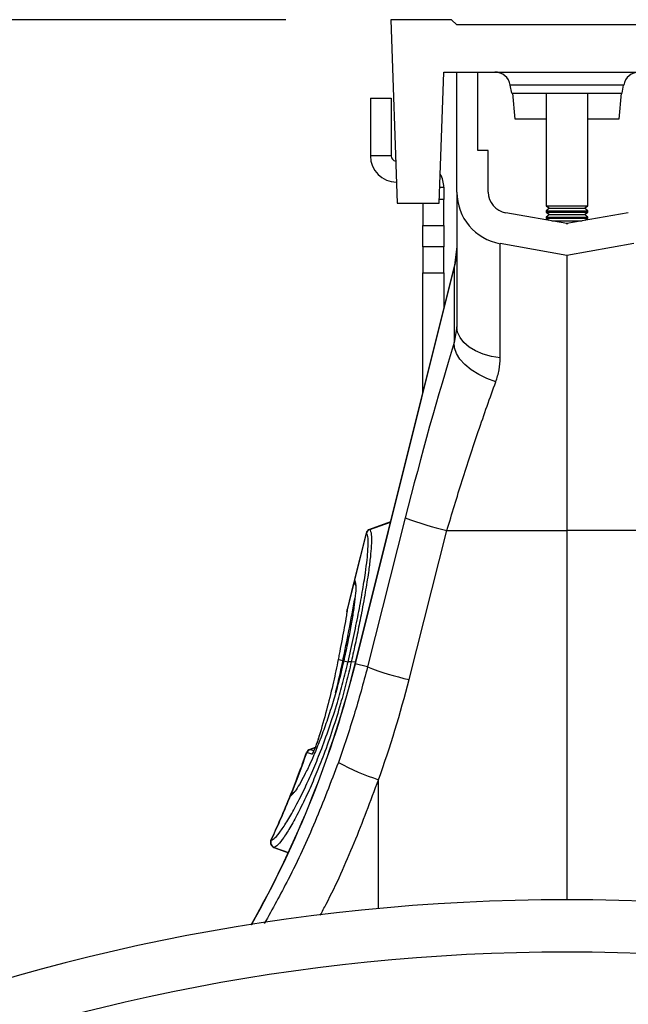
# Model space of a CAD drawing. Units: millimetres. Extents: x 1957 to 18029, y 1989 to 9026.
# Drawn here: x 3454 to 3570, y 5939 to 6127 of the extents above; entities that cross this region are included whole.
import ezdxf

# ---------------------------------------------------------------- set-up
doc = ezdxf.new("R2010")
doc.units = ezdxf.units.MM
doc.layers.get('0').update_dxf_attribs({"linetype": 'CONTINUOUS'})
doc.layers.add('ACO_DIMS', color=8, linetype='CONTINUOUS')

# ---------------------------------------------------------------- blocks, each defined once
blk = doc.blocks.new('ACO_-_32841_-_LEFT')
at = {"linetype": 'Continuous'}
for p, q in [((-33.6, 1272), (-32.37, 1237)), ((-22, 1272), (-33.6, 1272)), ((-21, 1271), (-22, 1272)), ((21, 1271), (-21, 1271)), ((-24.37, 1237), (-23.5, 1262)), ((-23.5, 1262), (23.5, 1262)), ((-21, 1239.09), (-21, 1262)), ((-17, 1247), (-17, 1262)), ((10.81, 1259.52), (-10.81, 1259.52)), ((-10.54, 1258), (-10.81, 1259.52)), ((10.54, 1258), (10.81, 1259.52)), ((-10.54, 1258), (10.54, 1258)), ((-9.89, 1253), (-10.33, 1258)), ((-4, 1258), (-4, 1236.48)), ((4, 1236.48), (4, 1258)), ((10.33, 1258), (9.89, 1253)), ((-37.5, 1257), (-37.5, 1246)), ((-37.5, 1257), (-33.5, 1257)), ((-33.5, 1257), (-33.5, 1246)), ((-4, 1253), (-9.89, 1253)), ((9.89, 1253), (4, 1253)), ((-15, 1247), (-17, 1247)), ((-15, 1239.09), (-15, 1247)), ((-33.5, 1246), (-37.5, 1246)), ((-24.27, 1240), (-23.5, 1240)), ((-23.5, 1240), (-23.5, 1237.68)), ((-21, 1239.09), (-21, 1213.38)), ((-32.37, 1237), (-24.37, 1237)), ((-27.5, 1237), (-27.5, 1232.68)), ((-23.5, 1237.68), (-24.35, 1237.68)), ((-23.5, 1232.68), (-23.5, 1237.68)), ((0, 1233.09), (-11.69, 1235.15)), ((-4, 1236.48), (-3.31, 1236)), ((-4, 1236.48), (4, 1236.48)), ((-3.31, 1236), (-4, 1235.52)), ((-4, 1235.52), (-4, 1235.28)), ((-4, 1235.52), (4, 1235.52)), ((-4, 1235.28), (-3.31, 1234.8)), ((-4, 1235.28), (4, 1235.28)), ((-3.31, 1236), (3.31, 1236)), ((11.69, 1235.15), (0, 1233.09)), ((3.31, 1236), (4, 1236.48)), ((4, 1235.52), (3.31, 1236)), ((3.31, 1234.8), (4, 1235.28)), ((4, 1235.28), (4, 1235.52)), ((-3.31, 1234.8), (-4, 1234.32)), ((-4, 1234.32), (-4, 1234.08)), ((-4, 1234.32), (4, 1234.32)), ((-4, 1234.08), (-3.45, 1233.7)), ((-4, 1234.08), (4, 1234.08)), ((-3.31, 1234.8), (3.31, 1234.8)), ((-2.88, 1233.6), (2.88, 1233.6)), ((-0.14, 1233.12), (0.14, 1233.12)), ((4, 1234.32), (3.31, 1234.8)), ((3.45, 1233.7), (4, 1234.08)), ((4, 1234.08), (4, 1234.32)), ((-27.5, 1232.68), (-23.5, 1232.68)), ((-27.5, 1228.66), (-27.5, 1232.68)), ((-23.5, 1232.68), (-23.5, 1228.66)), ((-23.5, 1228.66), (-27.5, 1228.66)), ((-27.5, 1228.66), (-27.5, 1223.66)), ((-23.5, 1223.66), (-23.5, 1228.66)), ((-21, 1228.68), (-21.45, 1225.05)), ((0, 1227), (-12.74, 1229.25)), ((-12.74, 1207.45), (-12.74, 1229.25)), ((12.74, 1229.25), (0, 1227)), ((0, 1227), (0, 1174.5)), ((-21.45, 1225.05), (-40.4, 1149.02)), ((-40.37, 1149.01), (-21.5, 1224.68)), ((-27.5, 1223.66), (-23.5, 1223.66)), ((-27.5, 1200.77), (-27.5, 1223.66)), ((-23.5, 1223.66), (-23.5, 1216.82)), ((-21.45, 1225.05), (-21.5, 1224.68)), ((-21.5, 1224.68), (-21.5, 1210.36)), ((-21, 1213.38), (-21.5, 1210.36)), ((-20.85, 1212.33), (-21, 1213.38)), ((-20.4, 1211.32), (-20.85, 1212.33)), ((-19.66, 1210.37), (-20.4, 1211.32)), ((-21.45, 1209.35), (-21.5, 1210.36)), ((-21.08, 1208.29), (-21.45, 1209.35)), ((-18.66, 1209.51), (-19.66, 1210.37)), ((-17.43, 1208.77), (-18.66, 1209.51)), ((-16, 1208.17), (-17.43, 1208.77)), ((-20.41, 1207.21), (-21.08, 1208.29)), ((-19.46, 1206.16), (-20.41, 1207.21)), ((-14.42, 1207.72), (-16, 1208.17)), ((-12.74, 1207.45), (-14.42, 1207.72)), ((-18.25, 1205.17), (-19.46, 1206.16)), ((-16.84, 1204.27), (-18.25, 1205.17)), ((-15.26, 1203.5), (-16.84, 1204.27)), ((-13.57, 1202.87), (-15.26, 1203.5)), ((-30.83, 1176.91), (-38.04, 1148.43)), ((-33.63, 1176.17), (-37.67, 1174.7)), ((-33.63, 1176.17), (-37.67, 1174.7)), ((-33.63, 1176.17), (-37.67, 1174.7)), ((-37.63, 1174.66), (-33.65, 1176.1)), ((-38.3, 1174), (-40.54, 1164.99)), ((-40.5, 1164.94), (-38.25, 1173.97)), ((-38.25, 1173.96), (-38.25, 1173.97)), ((-30.12, 1146.02), (-22.9, 1174.5)), ((-22.9, 1174.5), (0, 1174.5)), ((22.9, 1174.5), (0, 1174.5)), ((0, 1174.5), (0, 1104)), ((-40.54, 1164.99), (-41.95, 1159.36)), ((-41.95, 1159.14), (-40.57, 1164.66)), ((-40.5, 1164.94), (-40.49, 1164.93)), ((-40.49, 1164.93), (-40.36, 1164.36)), ((-41.98, 1158.99), (-41.95, 1159.14)), ((-41.98, 1158.94), (-41.98, 1158.99)), ((-43.53, 1150.39), (-43.64, 1149.83)), ((-42.74, 1149.6), (-43.64, 1149.83)), ((-42.77, 1149.45), (-42.74, 1149.6)), ((-42.49, 1149.98), (-42.58, 1149.56)), ((-41.77, 1149.36), (-42.58, 1149.56)), ((-41.77, 1149.36), (-41.76, 1149.38)), ((-41.14, 1149.41), (-40.28, 1149.5)), ((-40.4, 1149.02), (-40.37, 1149.01)), ((-38.04, 1148.43), (-40.37, 1149.01)), ((-49.61, 1132.08), (-49.61, 1132.08)), ((-48.66, 1131.8), (-49.61, 1132.08)), ((-48.02, 1133.08), (-49.06, 1132.7)), ((-49.01, 1132.68), (-48.04, 1133.04)), ((-49.01, 1132.68), (-48.28, 1132.47)), ((-35.94, 1102.31), (-35.94, 1126.92)), ((-52.2, 1124.4), (-52.3, 1124.32)), ((-52.72, 1123.87), (-52.72, 1123.87)), ((-56.46, 1115.35), (-56.4, 1115.35)), ((-56.4, 1115.35), (-56.4, 1115.35)), ((-55.91, 1114), (-53.11, 1112.98)), ((-55.84, 1114), (-53.14, 1113.02))]:
    blk.add_line(p, q, dxfattribs=at)
for centre, radius, start, end in [((-13.77, 1259), 3, 10, 90), ((13.77, 1259), 3, 90, 170), ((-32.5, 1246), 5, 180, 270), ((-32.5, 1246), 1, 180, 261.211), ((-28.5, 1240), 5, 0, 30.2387), ((-11, 1239.09), 10, 180, 260), ((-11, 1239.09), 4, 180, 260), ((-34.32, 1228.29), 13.32, 344.2346, 359.9865), ((-10.58, 1229.3), 56.17, 248.864, 257.325), ((-37.33, 1173.76), 1, 110.0283, 165.9711), ((-37.28, 1173.72), 1, 110.3232, 165.78), ((-37.28, 1173.72), 1, 110.3229, 165.7905), ((-39.57, 1164.75), 1, 166.0059, 222.6147), ((-39.57, 1164.75), 1, 166.0059, 222.6159), ((-39.54, 1164.7), 0.993, 165.6429, 221.8491), ((-39.53, 1164.69), 0.993, 165.6383, 210.4476), ((-234.5, 1197.41), 200.04, 330.6073, 346), ((-234.5, 1197.41), 200.08, 330.6159, 346), ((-42.46, 1149.28), 0.355, 109.6391, 151.4329), ((-42.43, 1149.43), 0.358, 109.4962, 151.5488), ((-41.42, 1148.46), 0.966, 73.6212, 111.3992), ((-41.41, 1148.48), 0.963, 73.6259, 111.4914), ((-17.79, 1200.83), 56.17, 248.864, 257.325), ((-234.5, 1197.41), 196.04, 337.9593, 340.5367), ((-234.5, 1197.41), 196.09, 338.0294, 340.5375), ((-48.72, 1131.76), 1, 110.0246, 160.5602), ((-48.67, 1131.75), 1, 110.2709, 160.6032), ((-48.66, 1131.75), 1, 110.2751, 160.589), ((-47.71, 1131.46), 1, 135.2684, 160.5816), ((-23.4, 1166.48), 41.5, 240.8774, 252.4164), ((-51.86, 1123.47), 1, 109.9823, 157.9475), ((-51.79, 1123.5), 0.992, 110.0964, 158.3632), ((-51.8, 1123.5), 0.992, 110.093, 158.3656), ((-234.5, 1197.41), 196.04, 335.2533, 337.9593), ((-234.5, 1197.41), 196.09, 335.2612, 337.9709), ((-55.56, 1114.93), 1, 155.2819, 250.0202), ((-55.49, 1114.94), 1, 155.4807, 249.6118), ((-55.49, 1114.94), 1, 155.4633, 249.6252), ((0, 721), 383, 90, 180), ((0, 721), 383, 0, 90), ((0, 721), 373, 0, 180)]:
    blk.add_arc(centre, radius, start, end, dxfattribs=at)
for centre, major_axis, ratio, start_param, end_param in [((-25.66, 1174.03), (16.45, 65.45), 0.084778, 1.003741, 1.548116), ((-233.01, 1197.41), (209.3, 0), 0.999881, 5.939589, 6.035079)]:
    blk.add_ellipse(centre, major_axis=major_axis, ratio=ratio, start_param=start_param, end_param=end_param, dxfattribs=at)
for points, knots in [([(-13.57, 1202.87), (-13.33, 1203.62), (-12.84, 1205.14), (-12.77, 1206.68), (-12.74, 1207.45)], [0, 0, 0, 0, 0.49439, 1, 1, 1, 1]), ([(-22.9, 1174.5), (-22.42, 1176.09), (-21.46, 1179.29), (-19.97, 1184.06), (-18.45, 1188.78), (-16.87, 1193.54), (-15.23, 1198.29), (-14.13, 1201.34), (-13.57, 1202.87)], [0, 0, 0, 0, 0.157894, 0.316877, 0.479269, 0.642829, 0.820643, 1, 1, 1, 1]), ([(-41.76, 1149.38), (-41.41, 1150.96), (-40.7, 1154.12), (-39.77, 1158.62), (-39, 1162.79), (-38.45, 1166.24), (-38.11, 1168.94), (-37.9, 1171.29), (-37.88, 1173.23), (-38.13, 1173.72), (-38.25, 1173.96)], [0, 0, 0, 0, 0.121839, 0.243681, 0.370935, 0.498193, 0.599621, 0.70105, 0.850526, 1, 1, 1, 1]), ([(-37.63, 1174.66), (-37.63, 1174.66), (-37.48, 1174.53), (-37.27, 1173.87), (-37.27, 1171.94), (-37.48, 1169.51), (-37.82, 1166.75), (-38.37, 1163.22), (-39, 1159.73), (-39.65, 1156.38), (-40.29, 1153.27), (-40.85, 1150.71), (-41.14, 1149.41), (-41.14, 1149.41)], [0, 0, 0, 0, 0.000001, 0.146468, 0.298762, 0.399222, 0.501489, 0.626932, 0.755981, 0.80757, 0.902998, 0.999999, 1, 1, 1, 1]), ([(-38.25, 1173.97), (-38.26, 1173.97), (-38.29, 1173.99), (-38.3, 1174.01), (-38.3, 1174), (-38.3, 1174)], [0, 0, 0, 0, 0.311505, 0.999725, 1, 1, 1, 1]), ([(-37.67, 1174.7), (-37.67, 1174.7), (-37.66, 1174.69), (-37.63, 1174.67), (-37.63, 1174.66)], [0, 0, 0, 0, 0.688492, 1, 1, 1, 1]), ([(-37.63, 1174.66), (-37.63, 1174.66), (-37.63, 1174.66), (-37.63, 1174.66), (-37.63, 1174.66)], [0, 0, 0, 0, 0.997121, 1, 1, 1, 1]), ([(-40.36, 1164.36), (-40.34, 1164.28), (-40.24, 1163.98), (-40.31, 1162.59), (-40.5, 1160.75), (-40.81, 1158.61), (-41.2, 1156.32), (-41.78, 1153.29), (-42.25, 1151.08), (-42.49, 1149.98)], [0, 0, 0, 0, 0.066402, 0.25088, 0.435358, 0.522875, 0.682647, 0.842417, 1, 1, 1, 1]), ([(-40.54, 1164.99), (-40.54, 1164.98), (-40.53, 1164.98), (-40.51, 1164.95), (-40.5, 1164.94)], [0, 0, 0, 0, 0.740398, 1, 1, 1, 1]), ([(-40.39, 1164.17), (-40.38, 1164.18), (-40.38, 1164.2), (-40.36, 1164.05), (-40.35, 1164.02)], [0, 0, 0, 0, 0.791116, 1, 1, 1, 1]), ([(-42.74, 1149.6), (-42.35, 1151.55), (-41.51, 1155.73), (-40.8, 1159.6), (-40.42, 1161.67)], [0, 0, 0, 0, 0.464519, 1, 1, 1, 1]), ([(-42.07, 1158.23), (-42.2, 1157.49), (-42.47, 1156.01), (-42.89, 1153.72), (-43.25, 1151.84), (-43.47, 1150.71), (-43.53, 1150.39)], [0, 0, 0, 0, 0.293483, 0.586967, 0.88045, 1, 1, 1, 1]), ([(-41.95, 1159.14), (-41.97, 1158.96), (-41.99, 1158.71), (-42.05, 1158.34), (-42.07, 1158.23)], [0, 0, 0, 0, 0.712038, 1, 1, 1, 1]), ([(-41.95, 1159.36), (-41.95, 1159.34), (-41.96, 1159.3), (-41.96, 1159.26), (-41.97, 1159.22), (-41.97, 1159.21), (-41.97, 1159.2), (-41.97, 1159.2), (-41.97, 1159.19), (-41.97, 1159.19), (-41.97, 1159.16), (-41.98, 1159.03), (-41.98, 1158.94)], [0, 0, 0, 0, 0.035794, 0.093446, 0.113229, 0.120774, 0.126449, 0.133748, 0.147116, 0.182967, 0.383165, 1, 1, 1, 1]), ([(-41.97, 1159.19), (-41.97, 1159.19), (-41.97, 1159.19), (-41.97, 1159.17), (-41.97, 1159.17)], [0, 0, 0, 0, 0.683089, 1, 1, 1, 1]), ([(-41.94, 1159.36), (-41.94, 1159.37), (-41.94, 1159.41), (-41.94, 1159.25), (-41.95, 1159.14)], [0, 0, 0, 0, 0.231288, 1, 1, 1, 1]), ([(-56.4, 1115.35), (-56.18, 1115.46), (-55.74, 1115.66), (-54.64, 1117.01), (-53.3, 1119.05), (-51.71, 1121.84), (-50.08, 1125.07), (-48.48, 1128.61), (-46.92, 1132.44), (-45.32, 1136.82), (-43.89, 1141.28), (-42.69, 1145.52), (-42.08, 1148.07), (-41.77, 1149.36)], [0, 0, 0, 0, 0.1024752, 0.1995033, 0.2993246, 0.3962196, 0.4959173, 0.5772808, 0.6603573, 0.754118, 0.8506645, 0.924656, 1, 1, 1, 1]), ([(-41.14, 1149.39), (-41.45, 1148.08), (-42.07, 1145.44), (-43.25, 1141.1), (-44.69, 1136.45), (-46.29, 1131.92), (-47.88, 1127.89), (-49.47, 1124.23), (-51.12, 1120.83), (-52.69, 1117.93), (-54.06, 1115.75), (-55.15, 1114.37), (-55.65, 1114.02), (-55.84, 1114), (-55.84, 1114)], [0, 0, 0, 0, 0.0739362, 0.1491962, 0.2430055, 0.3395849, 0.4210169, 0.5041794, 0.6010956, 0.7008606, 0.7978288, 0.8976159, 0.9999989, 1, 1, 1, 1]), ([(-42.58, 1149.56), (-42.95, 1148), (-43.59, 1145.3), (-44.72, 1141.39), (-45.81, 1138.01), (-46.97, 1134.82), (-48.03, 1132.17), (-49.07, 1129.79), (-50.07, 1127.73), (-51.04, 1125.95), (-51.78, 1124.76), (-52.11, 1124.41), (-52.24, 1124.27)], [0, 0, 0, 0, 0.13872, 0.240515, 0.342314, 0.444388, 0.546472, 0.62136, 0.724479, 0.827602, 0.930893, 1, 1, 1, 1]), ([(-43.64, 1149.83), (-43.93, 1148.42), (-44.53, 1145.47), (-45.67, 1140.79), (-46.61, 1137.49), (-47.08, 1135.84)], [0, 0, 0, 0, 0.311166, 0.655623, 1, 1, 1, 1]), ([(-44.12, 1143.53), (-43.81, 1144.8), (-43.32, 1146.8), (-42.92, 1148.75), (-42.77, 1149.45)], [0, 0, 0, 0, 0.639696, 1, 1, 1, 1]), ([(-41.14, 1149.41), (-41.14, 1149.41), (-41.14, 1149.4), (-41.14, 1149.4), (-41.14, 1149.39)], [0, 0, 0, 0, 0.00288, 1, 1, 1, 1]), ([(-38.04, 1148.43), (-38.86, 1145.37), (-40.5, 1139.23), (-42.57, 1133.23), (-43.6, 1130.22)], [0, 0, 0, 0, 0.499413, 1, 1, 1, 1]), ([(-47.08, 1135.84), (-47.23, 1135.37), (-47.48, 1134.54), (-47.88, 1133.41), (-48.2, 1132.61), (-48.44, 1132.08), (-48.59, 1131.82), (-48.64, 1131.8), (-48.66, 1131.8)], [0, 0, 0, 0, 0.265823, 0.468199, 0.627438, 0.763077, 0.899227, 1, 1, 1, 1]), ([(-47.09, 1135.82), (-47.09, 1135.82), (-47.19, 1135.48), (-47.41, 1134.8), (-47.73, 1133.84), (-48.03, 1133.04), (-48.26, 1132.49), (-48.39, 1132.21), (-48.45, 1132.12), (-48.45, 1132.12), (-48.44, 1132.12)], [0, 0, 0, 0, 0.000319, 0.238639, 0.451199, 0.635855, 0.795378, 0.908181, 0.976586, 1, 1, 1, 1]), ([(-49.61, 1132.08), (-49.62, 1132.08), (-49.66, 1132.09), (-49.66, 1132.09), (-49.66, 1132.09)], [0, 0, 0, 0, 0.378629, 1, 1, 1, 1]), ([(-49.06, 1132.7), (-49.06, 1132.7), (-49.05, 1132.7), (-49.03, 1132.69), (-49.02, 1132.69)], [0, 0, 0, 0, 0.621415, 1, 1, 1, 1]), ([(-49.02, 1132.69), (-49.01, 1132.69), (-49.01, 1132.68), (-49.01, 1132.68), (-49.01, 1132.68)], [0, 0, 0, 0, 0.9987, 1, 1, 1, 1]), ([(-43.6, 1130.22), (-45.04, 1126.44), (-47.91, 1118.86), (-52.66, 1108.59), (-56.17, 1102.24), (-57.72, 1099.45)], [0, 0, 0, 0, 0.357905, 0.717134, 1, 1, 1, 1]), ([(-47.04, 1101.06), (-46.67, 1101.76), (-44.27, 1106.23), (-40.46, 1114.83), (-37.45, 1122.88), (-35.94, 1126.92)], [0, 0, 0, 0, 0.0842253, 0.5412708, 1, 1, 1, 1]), ([(-52.24, 1124.27), (-52.32, 1124.18), (-52.52, 1123.93), (-52.64, 1123.89), (-52.72, 1123.87)], [0, 0, 0, 0, 0.361595, 1, 1, 1, 1]), ([(-52.06, 1124.55), (-52.09, 1124.51), (-52.22, 1124.36), (-52.28, 1124.34), (-52.29, 1124.34), (-52.29, 1124.34)], [0, 0, 0, 0, 0.212313, 0.912631, 1, 1, 1, 1]), ([(-52.12, 1124.49), (-52.15, 1124.46), (-52.19, 1124.42), (-52.21, 1124.42), (-52.21, 1124.42)], [0, 0, 0, 0, 0.825704, 1, 1, 1, 1]), ([(-52.2, 1124.41), (-52.2, 1124.41), (-52.2, 1124.41), (-52.18, 1124.42), (-52.18, 1124.42)], [0, 0, 0, 0, 0.937575, 1, 1, 1, 1]), ([(-52.13, 1124.43), (-52.13, 1124.43), (-52.13, 1124.44), (-52.11, 1124.44), (-52.1, 1124.45)], [0, 0, 0, 0, 0.000259, 1, 1, 1, 1]), ([(-52.72, 1123.87), (-52.74, 1123.86), (-52.78, 1123.85), (-52.78, 1123.85), (-52.79, 1123.85)], [0, 0, 0, 0, 0.426966, 1, 1, 1, 1]), ([(-55.84, 1114), (-55.84, 1114), (-55.88, 1113.99), (-55.89, 1113.99), (-55.9, 1113.99)], [0, 0, 0, 0, 0.077463, 1, 1, 1, 1]), ([(-55.84, 1114), (-55.84, 1114), (-55.84, 1114), (-55.84, 1114), (-55.84, 1114)], [0, 0, 0, 0, 0.000954, 1, 1, 1, 1])]:
    blk.add_open_spline(points, degree=3, knots=knots, dxfattribs=at)

msp = doc.modelspace()

# ---------------------------------------------------------------- linework, layer by layer
at = {"layer": 'ACO_DIMS', "color": 3}
msp.add_line((3504.49, 6127.32), (2918.16, 6127.32), dxfattribs=at)

# ---------------------------------------------------------------- block references
msp.add_blockref('ACO_-_32841_-_LEFT', (3558.09, 4855.32))

doc.saveas('drawing.dxf')
